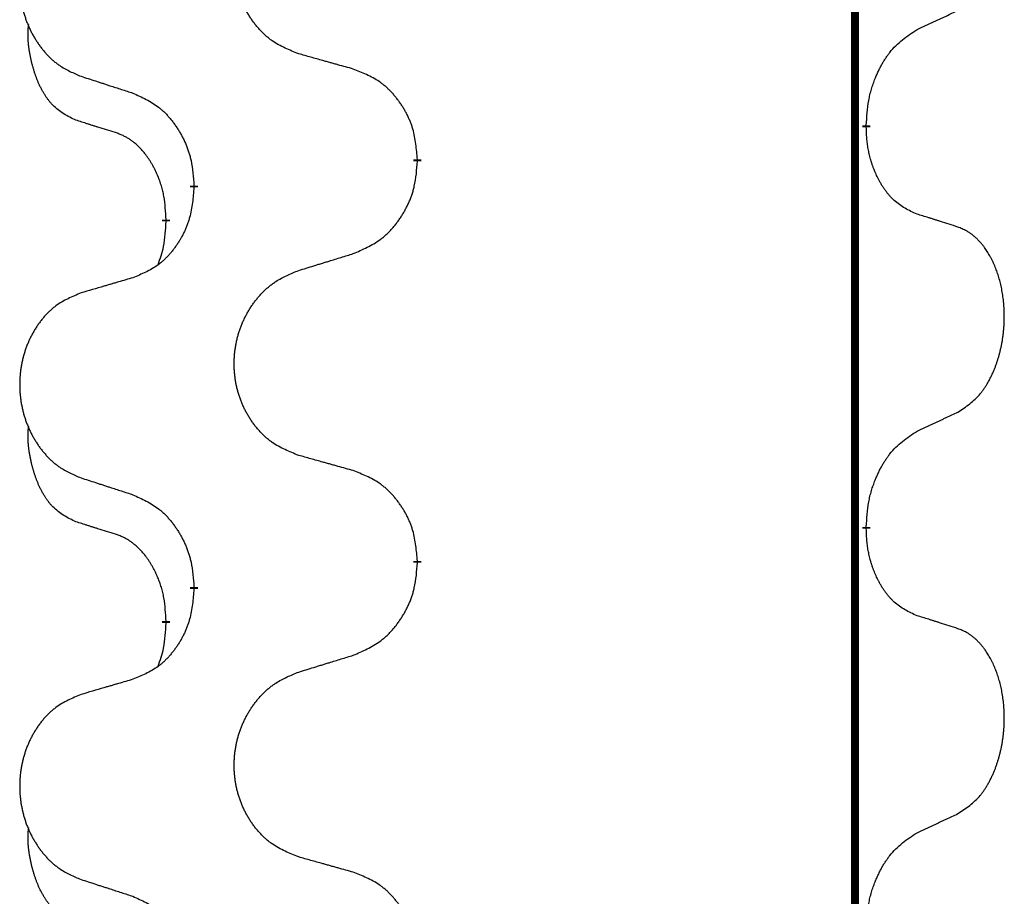
# Model space of a CAD drawing. Units: millimetres. Extents: x -836 to 1543, y -180 to 645.
# Drawn here: x 104 to 112, y 430 to 437 of the extents above; entities that cross this region are included whole.
import ezdxf

# ---------------------------------------------------------------- set-up
doc = ezdxf.new("R2010")
doc.units = ezdxf.units.MM
doc.linetypes.add('SLD_Durchgehend', pattern=[0, 0, 0])

# ---------------------------------------------------------------- blocks, each defined once
blk = doc.blocks.new('HL50FU-0-190', base_point=(353.548, 232.4215))
at = {"color": 7, "linetype": 'SLD_Durchgehend', "const_width": 0.0625}
for points in [[(111.0358, 576.1133), (111.0358, 412.2133)], [(111.1259, 436.2182), (111.1259, 436.2032)], [(107.5767, 435.9492), (107.5767, 435.9342)], [(105.8098, 435.7273), (105.8098, 435.7423)], [(105.5897, 435.4733), (105.5897, 435.4583)], [(111.1259, 433.0432), (111.1259, 433.0282)], [(107.5767, 432.7742), (107.5767, 432.7592)], [(105.8098, 432.5523), (105.8098, 432.5673)], [(105.5897, 432.2983), (105.5897, 432.2833)]]:
    blk.add_lwpolyline(points, dxfattribs=at)
at = {"color": 7, "linetype": 'SLD_Durchgehend'}
for points, knots in [([(106.6382, 436.7835), (106.602, 436.798), (106.5295, 436.8268), (106.4515, 436.869), (106.404, 436.9042), (106.3808, 436.9234), (106.3587, 436.9438), (106.3373, 436.9655), (106.3167, 436.9883), (106.297, 437.0122), (106.2783, 437.037), (106.2607, 437.0625), (106.2441, 437.0886), (106.2286, 437.1153), (106.2141, 437.1425), (106.2006, 437.1705), (106.1882, 437.199), (106.1769, 437.2281), (106.1667, 437.2577), (106.1577, 437.2875), (106.15, 437.3176), (106.1434, 437.348), (106.138, 437.3785), (106.1337, 437.4093), (106.1306, 437.4403), (106.1286, 437.4715), (106.1278, 437.5027), (106.1282, 437.5339), (106.1298, 437.5649), (106.1324, 437.5959), (106.1363, 437.6267), (106.1413, 437.6573), (106.1473, 437.6876), (106.1545, 437.7175), (106.1628, 437.7472), (106.1723, 437.7765), (106.1828, 437.8054), (106.1945, 437.8339), (106.2072, 437.8619), (106.2209, 437.8893), (106.2356, 437.916), (106.2512, 437.942), (106.2678, 437.9675), (106.2853, 437.9923), (106.3039, 438.0165), (106.3234, 438.04), (106.3439, 438.0627), (106.3651, 438.0843), (106.3871, 438.1048), (106.4098, 438.124), (106.4334, 438.1421), (106.4772, 438.1723), (106.5455, 438.2081), (106.6073, 438.2333), (106.6382, 438.2459)], [0, 0, 0, 0, 0.117086, 0.234172, 0.26425, 0.294342, 0.324476, 0.354607, 0.385625, 0.416644, 0.447649, 0.478654, 0.509524, 0.540393, 0.571263, 0.602133, 0.633372, 0.664611, 0.695847, 0.727084, 0.758108, 0.789132, 0.820159, 0.851185, 0.8824, 0.913614, 0.944827, 0.97604, 1.007095, 1.038151, 1.069208, 1.100265, 1.131069, 1.161872, 1.192674, 1.223475, 1.254222, 1.284969, 1.315717, 1.346465, 1.376816, 1.407167, 1.437517, 1.467868, 1.498416, 1.528964, 1.559522, 1.59008, 1.619832, 1.649585, 1.679305, 1.709013, 1.809224, 1.909434, 1.909434, 1.909434, 1.909434]), ([(104.9175, 438.068), (104.8829, 438.0535), (104.8138, 438.0246), (104.7397, 437.9823), (104.6947, 437.9472), (104.6727, 437.928), (104.6516, 437.9076), (104.6313, 437.886), (104.6117, 437.8631), (104.5929, 437.8392), (104.5752, 437.8144), (104.5585, 437.789), (104.5427, 437.7629), (104.5279, 437.7362), (104.5142, 437.7089), (104.5014, 437.681), (104.4896, 437.6525), (104.4788, 437.6233), (104.4692, 437.5938), (104.4606, 437.5639), (104.4533, 437.5338), (104.447, 437.5035), (104.4419, 437.473), (104.4378, 437.4422), (104.4348, 437.4112), (104.433, 437.38), (104.4322, 437.3488), (104.4326, 437.3177), (104.434, 437.2866), (104.4366, 437.2557), (104.4402, 437.2248), (104.445, 437.1943), (104.4508, 437.164), (104.4576, 437.134), (104.4655, 437.1044), (104.4744, 437.075), (104.4845, 437.0461), (104.4955, 437.0177), (104.5076, 436.9897), (104.5207, 436.9623), (104.5346, 436.9356), (104.5495, 436.9096), (104.5652, 436.8841), (104.5819, 436.8593), (104.5995, 436.8351), (104.6181, 436.8116), (104.6376, 436.7889), (104.6578, 436.7673), (104.6786, 436.7468), (104.7002, 436.7276), (104.7226, 436.7095), (104.7642, 436.6794), (104.8291, 436.6435), (104.888, 436.6182), (104.9175, 436.6056)], [0, 0, 0, 0, 0.112481, 0.224961, 0.254205, 0.283463, 0.312765, 0.342064, 0.372505, 0.402946, 0.433372, 0.463798, 0.494314, 0.52483, 0.555347, 0.585864, 0.616922, 0.647981, 0.679038, 0.710095, 0.741061, 0.772027, 0.802995, 0.833963, 0.865172, 0.896381, 0.927588, 0.958795, 0.989832, 1.020868, 1.051906, 1.082944, 1.113652, 1.144359, 1.175065, 1.20577, 1.236283, 1.266796, 1.29731, 1.327824, 1.357761, 1.387698, 1.417635, 1.447572, 1.477483, 1.507394, 1.537316, 1.567238, 1.596112, 1.624989, 1.653829, 1.682658, 1.778901, 1.875145, 1.875145, 1.875145, 1.875145]), ([(111.5267, 436.975), (111.5494, 436.9856), (111.5949, 437.0067), (111.6443, 437.0297), (111.6748, 437.044), (111.6865, 437.0494), (111.6982, 437.0549), (111.7098, 437.0604), (111.7215, 437.0658), (111.7332, 437.0713), (111.7448, 437.0768), (111.7682, 437.0877), (111.8031, 437.1042), (111.8342, 437.1189), (111.8498, 437.1262)], [0, 0, 0, 0, 0.075268, 0.1505361, 0.163415, 0.176294, 0.1891729, 0.2020518, 0.2149361, 0.2278204, 0.2407047, 0.253589, 0.3051493, 0.3567097, 0.3567097, 0.3567097, 0.3567097]), ([(104.8658, 436.2629), (104.833, 436.2797), (104.7673, 436.3132), (104.7039, 436.3658), (104.6696, 436.405), (104.6555, 436.423), (104.6422, 436.4417), (104.6292, 436.4617), (104.6165, 436.483), (104.6041, 436.5055), (104.5925, 436.5285), (104.5821, 436.5512), (104.5726, 436.5736), (104.5641, 436.5956), (104.5561, 436.6178), (104.5484, 436.6407), (104.5412, 436.6644), (104.5343, 436.6889), (104.528, 436.7134), (104.5221, 436.7387), (104.5166, 436.7646), (104.5115, 436.7913), (104.5072, 436.818), (104.5036, 436.8451), (104.5008, 436.8724), (104.499, 436.9), (104.4982, 436.9276), (104.4986, 436.9564), (104.5005, 436.9864), (104.5024, 437.0071), (104.5033, 437.0175)], [0, 0, 0, 0, 0.1104767, 0.2209534, 0.2438284, 0.2667114, 0.2896326, 0.3125527, 0.3382849, 0.3640175, 0.389731, 0.4154442, 0.4390192, 0.4625939, 0.4861716, 0.5097495, 0.5351329, 0.5605162, 0.5859001, 0.6112844, 0.6383739, 0.665463, 0.6925584, 0.7196538, 0.7472958, 0.7749392, 0.8025614, 0.830178, 0.8614107, 0.8926434, 0.8926434, 0.8926434, 0.8926434]), ([(111.1259, 436.2182), (111.1279, 436.2512), (111.1319, 436.3172), (111.1404, 436.3906), (111.1497, 436.4381), (111.1548, 436.4605), (111.1605, 436.4829), (111.1667, 436.5047), (111.1734, 436.5259), (111.1804, 436.5466), (111.1879, 436.5671), (111.197, 436.5905), (111.2079, 436.6166), (111.2209, 436.6453), (111.2349, 436.6736), (111.2492, 436.7004), (111.2639, 436.7258), (111.2789, 436.7496), (111.2948, 436.7728), (111.3345, 436.8251), (111.4089, 436.898), (111.4874, 436.9493), (111.5267, 436.975)], [0, 0, 0, 0, 0.0991279, 0.1982558, 0.2212992, 0.2443459, 0.2673984, 0.2904499, 0.3123028, 0.3341557, 0.3560082, 0.3778615, 0.4093786, 0.4408961, 0.4724293, 0.503962, 0.5321252, 0.5602895, 0.5884188, 0.6165402, 0.7571053, 0.8976704, 0.8976704, 0.8976704, 0.8976704]), ([(107.0695, 436.6631), (107.0494, 436.6686), (107.0092, 436.6798), (106.9639, 436.6924), (106.9338, 436.7009), (106.9187, 436.7051), (106.9036, 436.7093), (106.8885, 436.7135), (106.8734, 436.7177), (106.8584, 436.7219), (106.8433, 436.7261), (106.8016, 436.7378), (106.7332, 436.7569), (106.6699, 436.7747), (106.6382, 436.7835)], [0, 0, 0, 0, 0.0626283, 0.1252565, 0.140914, 0.1565714, 0.1722289, 0.1878864, 0.2035442, 0.219202, 0.2348598, 0.2505176, 0.3491531, 0.4477886, 0.4477886, 0.4477886, 0.4477886]), ([(107.5767, 435.9492), (107.5732, 435.9894), (107.5662, 436.0697), (107.5499, 436.1592), (107.5319, 436.2165), (107.5216, 436.2444), (107.5101, 436.2719), (107.4974, 436.2987), (107.4837, 436.325), (107.4689, 436.3506), (107.4532, 436.3757), (107.4366, 436.4), (107.4192, 436.4237), (107.4011, 436.4466), (107.382, 436.4688), (107.3622, 436.49), (107.3418, 436.5101), (107.3207, 436.529), (107.2987, 436.5469), (107.2525, 436.5805), (107.1762, 436.6212), (107.1051, 436.6491), (107.0695, 436.6631)], [0, 0, 0, 0, 0.1209346, 0.2418691, 0.2715902, 0.3013222, 0.3310797, 0.3608342, 0.3904011, 0.4199685, 0.4495293, 0.4790908, 0.5083301, 0.5375686, 0.5668172, 0.5960652, 0.6244344, 0.6528069, 0.6811435, 0.7094671, 0.8241186, 0.93877, 0.93877, 0.93877, 0.93877]), ([(104.9175, 436.6056), (104.9365, 436.5994), (104.9745, 436.5871), (105.0173, 436.5733), (105.0458, 436.564), (105.06, 436.5594), (105.0743, 436.5548), (105.0885, 436.5502), (105.1028, 436.5456), (105.117, 436.541), (105.1313, 436.5363), (105.1711, 436.5234), (105.2366, 436.5022), (105.2972, 436.4825), (105.3276, 436.4727)], [0, 0, 0, 0, 0.0599168, 0.1198336, 0.1348129, 0.1497923, 0.1647716, 0.179751, 0.1947305, 0.2097099, 0.2246894, 0.2396689, 0.3353723, 0.4310757, 0.4310757, 0.4310757, 0.4310757]), ([(105.3276, 436.4727), (105.3629, 436.4567), (105.4334, 436.4249), (105.5087, 436.3793), (105.5541, 436.3419), (105.5763, 436.3214), (105.5975, 436.2999), (105.6179, 436.277), (105.6375, 436.253), (105.6563, 436.2278), (105.6741, 436.2019), (105.691, 436.1752), (105.7069, 436.1479), (105.7219, 436.1199), (105.7357, 436.0913), (105.7485, 436.0621), (105.7601, 436.0323), (105.7704, 436.0019), (105.7794, 435.9711), (105.7923, 435.9181), (105.803, 435.8416), (105.8076, 435.7754), (105.8098, 435.7423)], [0, 0, 0, 0, 0.1161018, 0.2322037, 0.2623496, 0.2925108, 0.3227169, 0.3529195, 0.3843764, 0.415834, 0.4472779, 0.4787225, 0.5104414, 0.5421594, 0.5738837, 0.6056077, 0.6377093, 0.6698134, 0.7018938, 0.7339652, 0.8335001, 0.9330351, 0.9330351, 0.9330351, 0.9330351]), ([(105.1889, 436.1607), (105.1658, 436.1678), (105.1196, 436.1819), (105.0696, 436.1974), (105.0389, 436.2071), (105.0273, 436.2107), (105.0158, 436.2144), (105.0042, 436.2181), (104.9927, 436.2217), (104.9812, 436.2254), (104.9696, 436.2291), (104.9465, 436.2366), (104.9119, 436.2478), (104.8812, 436.2579), (104.8658, 436.2629)], [0, 0, 0, 0, 0.072467, 0.1449339, 0.1570396, 0.1691453, 0.181251, 0.1933566, 0.2054742, 0.2175917, 0.2297093, 0.2418268, 0.2903502, 0.3388736, 0.3388736, 0.3388736, 0.3388736]), ([(111.5267, 435.5158), (111.4947, 435.5304), (111.4307, 435.5597), (111.3661, 435.605), (111.3293, 435.6402), (111.3132, 435.6573), (111.2979, 435.6752), (111.2827, 435.6945), (111.2678, 435.7152), (111.2532, 435.7373), (111.2394, 435.7599), (111.2273, 435.7817), (111.2165, 435.8024), (111.207, 435.8221), (111.1981, 435.842), (111.1894, 435.8627), (111.1811, 435.8842), (111.1732, 435.9065), (111.1659, 435.929), (111.1595, 435.9507), (111.1539, 435.9716), (111.149, 435.9917), (111.1446, 436.012), (111.1406, 436.0325), (111.1371, 436.0535), (111.134, 436.0748), (111.1315, 436.0962), (111.1289, 436.1247), (111.127, 436.1604), (111.1263, 436.189), (111.1259, 436.2032)], [0, 0, 0, 0, 0.1054562, 0.2109123, 0.2344291, 0.2579548, 0.2815165, 0.3050767, 0.3315574, 0.3580389, 0.3845049, 0.4109705, 0.4328054, 0.4546397, 0.4764736, 0.4983077, 0.5219471, 0.5455868, 0.5692264, 0.5928659, 0.6135516, 0.634237, 0.6549231, 0.6756092, 0.6971494, 0.71869, 0.740226, 0.7617607, 0.804578, 0.8473954, 0.8473954, 0.8473954, 0.8473954]), ([(105.5897, 435.4733), (105.588, 435.504), (105.5845, 435.5653), (105.5769, 435.6337), (105.5683, 435.6779), (105.5636, 435.6989), (105.5582, 435.7198), (105.5524, 435.7401), (105.5462, 435.7599), (105.5397, 435.7791), (105.5326, 435.7981), (105.5243, 435.8188), (105.5147, 435.8412), (105.5035, 435.8651), (105.4914, 435.8886), (105.479, 435.911), (105.4663, 435.9322), (105.4533, 435.9522), (105.4397, 435.9717), (105.424, 435.9926), (105.4061, 436.0145), (105.3855, 436.0371), (105.3638, 436.0586), (105.3418, 436.078), (105.3196, 436.0953), (105.2973, 436.1106), (105.2742, 436.1245), (105.2484, 436.1377), (105.2198, 436.1496), (105.1992, 436.157), (105.1889, 436.1607)], [0, 0, 0, 0, 0.0921911, 0.1843821, 0.20591, 0.2274409, 0.2489766, 0.2705115, 0.2907895, 0.3110675, 0.3313472, 0.3516275, 0.3780441, 0.4044611, 0.4308749, 0.4572883, 0.4811357, 0.5049824, 0.5288358, 0.5526907, 0.5831984, 0.6137075, 0.6442319, 0.6747535, 0.7017613, 0.7287719, 0.7557302, 0.7826753, 0.8155538, 0.8484323, 0.8484323, 0.8484323, 0.8484323]), ([(107.0695, 435.2039), (107.1065, 435.2197), (107.1805, 435.2515), (107.2596, 435.297), (107.3076, 435.3346), (107.331, 435.355), (107.3533, 435.3765), (107.3747, 435.3994), (107.3954, 435.4234), (107.4152, 435.4486), (107.4339, 435.4746), (107.4517, 435.5013), (107.4684, 435.5286), (107.4841, 435.5565), (107.4987, 435.5851), (107.5122, 435.6143), (107.5244, 435.6441), (107.5353, 435.6745), (107.5447, 435.7053), (107.5582, 435.7583), (107.5695, 435.8349), (107.5743, 435.9011), (107.5767, 435.9342)], [0, 0, 0, 0, 0.1207225, 0.241445, 0.272411, 0.3033922, 0.334416, 0.3654362, 0.3974567, 0.4294779, 0.4614868, 0.4934965, 0.5255609, 0.5576245, 0.5896947, 0.6217645, 0.6540243, 0.6862868, 0.7185226, 0.7507482, 0.8503626, 0.9499769, 0.9499769, 0.9499769, 0.9499769]), ([(105.8098, 435.7273), (105.8065, 435.6872), (105.7999, 435.6069), (105.7844, 435.5175), (105.7672, 435.4601), (105.7575, 435.4322), (105.7465, 435.4047), (105.7345, 435.3778), (105.7214, 435.3516), (105.7074, 435.326), (105.6924, 435.3009), (105.6767, 435.2766), (105.6602, 435.2529), (105.6429, 435.23), (105.6248, 435.2078), (105.606, 435.1866), (105.5865, 435.1665), (105.5665, 435.1476), (105.5455, 435.1297), (105.5018, 435.0962), (105.4294, 435.0555), (105.3615, 435.0275), (105.3276, 435.0135)], [0, 0, 0, 0, 0.1207923, 0.2415845, 0.2711145, 0.3006544, 0.3302167, 0.3597763, 0.388964, 0.418152, 0.4473341, 0.4765167, 0.5051788, 0.5338402, 0.5625129, 0.591185, 0.618755, 0.6463281, 0.6738633, 0.7013854, 0.8115011, 0.9216168, 0.9216168, 0.9216168, 0.9216168]), ([(111.8498, 435.4136), (111.8267, 435.4211), (111.7807, 435.4362), (111.7307, 435.4523), (111.6999, 435.4621), (111.6884, 435.4658), (111.6768, 435.4694), (111.6653, 435.4731), (111.6537, 435.4767), (111.6422, 435.4803), (111.6307, 435.4839), (111.6076, 435.4911), (111.5729, 435.5017), (111.5421, 435.5111), (111.5267, 435.5158)], [0, 0, 0, 0, 0.0726997, 0.1453994, 0.1575073, 0.1696152, 0.1817231, 0.193831, 0.205927, 0.2180229, 0.2301189, 0.2422149, 0.2905443, 0.3388737, 0.3388737, 0.3388737, 0.3388737]), ([(105.5261, 435.1159), (105.5346, 435.1396), (105.5517, 435.187), (105.5738, 435.2678), (105.5845, 435.359), (105.588, 435.4252), (105.5897, 435.4583)], [0, 0, 0, 0, 0.0756193, 0.1512387, 0.250723, 0.3502073, 0.3502073, 0.3502073, 0.3502073]), ([(111.8498, 433.9512), (111.8819, 433.972), (111.946, 434.0137), (112.0084, 434.0726), (112.0429, 434.1161), (112.058, 434.1371), (112.0722, 434.1588), (112.0861, 434.1819), (112.0997, 434.2064), (112.1129, 434.2323), (112.1252, 434.2586), (112.1362, 434.2843), (112.1461, 434.3092), (112.1549, 434.3334), (112.1632, 434.3577), (112.171, 434.3828), (112.1783, 434.4086), (112.1851, 434.4352), (112.1912, 434.4619), (112.1967, 434.4893), (112.2017, 434.5174), (112.206, 434.5461), (112.2096, 434.575), (112.2125, 434.6041), (112.2147, 434.6336), (112.2162, 434.6633), (112.2169, 434.6931), (112.2169, 434.7216), (112.2162, 434.7487), (112.215, 434.7744), (112.2132, 434.8001), (112.2109, 434.8255), (112.208, 434.8507), (112.2046, 434.8755), (112.2007, 434.9003), (112.1963, 434.9243), (112.1914, 434.9476), (112.1862, 434.9701), (112.1804, 434.9925), (112.1743, 435.0143), (112.1677, 435.0356), (112.1609, 435.0562), (112.1535, 435.0767), (112.1455, 435.097), (112.137, 435.1173), (112.1279, 435.1374), (112.1182, 435.1573), (112.1082, 435.1763), (112.0979, 435.1945), (112.0874, 435.2119), (112.0765, 435.2289), (112.0637, 435.2475), (112.0488, 435.2674), (112.0317, 435.2883), (112.0135, 435.3083), (111.995, 435.3265), (111.9763, 435.343), (111.9575, 435.3578), (111.938, 435.3713), (111.9137, 435.3858), (111.8842, 435.3999), (111.8612, 435.409), (111.8498, 435.4136)], [0, 0, 0, 0, 0.114626, 0.229253, 0.255136, 0.281028, 0.306957, 0.332884, 0.361934, 0.390985, 0.420018, 0.449052, 0.474762, 0.500472, 0.526183, 0.551894, 0.5793, 0.606707, 0.634112, 0.661518, 0.690573, 0.719628, 0.748686, 0.777743, 0.807529, 0.837316, 0.867099, 0.896882, 0.922639, 0.948395, 0.974152, 0.999908, 1.024987, 1.050066, 1.075144, 1.100222, 1.123355, 1.146488, 1.16962, 1.192753, 1.214494, 1.236235, 1.257976, 1.279718, 1.301816, 1.323914, 1.34601, 1.368106, 1.38839, 1.408673, 1.42896, 1.449249, 1.476285, 1.503323, 1.530378, 1.557432, 1.581269, 1.605108, 1.628896, 1.652672, 1.68974, 1.726808, 1.726808, 1.726808, 1.726808]), ([(106.6382, 435.0709), (106.6582, 435.0771), (106.6982, 435.0894), (106.7432, 435.1032), (106.7731, 435.1125), (106.7881, 435.1171), (106.8031, 435.1217), (106.8181, 435.1263), (106.8331, 435.1309), (106.8481, 435.1356), (106.863, 435.1402), (106.905, 435.1531), (106.9738, 435.1743), (107.0376, 435.194), (107.0695, 435.2039)], [0, 0, 0, 0, 0.062728, 0.1254559, 0.141138, 0.1568202, 0.1725023, 0.1881844, 0.2038666, 0.2195488, 0.235231, 0.2509132, 0.3511056, 0.4512981, 0.4512981, 0.4512981, 0.4512981]), ([(105.3276, 435.0135), (105.3085, 435.0079), (105.2702, 434.9967), (105.2272, 434.9841), (105.1985, 434.9757), (105.1842, 434.9715), (105.1698, 434.9673), (105.1555, 434.963), (105.1412, 434.9588), (105.1268, 434.9546), (105.1125, 434.9504), (105.0728, 434.9387), (105.0078, 434.9196), (104.9476, 434.9019), (104.9175, 434.893)], [0, 0, 0, 0, 0.0597754, 0.1195507, 0.1344951, 0.1494396, 0.164384, 0.1793284, 0.1942733, 0.2092182, 0.2241631, 0.239108, 0.3332541, 0.4274002, 0.4274002, 0.4274002, 0.4274002]), ([(106.6382, 433.6085), (106.602, 433.623), (106.5295, 433.6518), (106.4515, 433.694), (106.404, 433.7292), (106.3808, 433.7484), (106.3587, 433.7688), (106.3373, 433.7905), (106.3167, 433.8133), (106.297, 433.8372), (106.2783, 433.862), (106.2607, 433.8875), (106.2441, 433.9136), (106.2286, 433.9403), (106.2141, 433.9675), (106.2006, 433.9955), (106.1882, 434.024), (106.1769, 434.0531), (106.1667, 434.0827), (106.1577, 434.1125), (106.15, 434.1426), (106.1434, 434.173), (106.138, 434.2035), (106.1337, 434.2343), (106.1306, 434.2653), (106.1286, 434.2965), (106.1278, 434.3277), (106.1282, 434.3589), (106.1298, 434.3899), (106.1324, 434.4209), (106.1363, 434.4517), (106.1413, 434.4823), (106.1473, 434.5126), (106.1545, 434.5425), (106.1628, 434.5722), (106.1723, 434.6015), (106.1828, 434.6304), (106.1945, 434.6589), (106.2072, 434.6869), (106.2209, 434.7143), (106.2356, 434.741), (106.2512, 434.767), (106.2678, 434.7925), (106.2853, 434.8173), (106.3039, 434.8415), (106.3234, 434.865), (106.3439, 434.8877), (106.3651, 434.9093), (106.3871, 434.9298), (106.4098, 434.949), (106.4334, 434.9671), (106.4772, 434.9973), (106.5455, 435.0331), (106.6073, 435.0583), (106.6382, 435.0709)], [0, 0, 0, 0, 0.117086, 0.234172, 0.26425, 0.294342, 0.324476, 0.354607, 0.385625, 0.416644, 0.447649, 0.478654, 0.509524, 0.540393, 0.571263, 0.602133, 0.633372, 0.664611, 0.695847, 0.727084, 0.758108, 0.789132, 0.820159, 0.851185, 0.8824, 0.913614, 0.944827, 0.97604, 1.007095, 1.038151, 1.069208, 1.100265, 1.131069, 1.161872, 1.192674, 1.223475, 1.254222, 1.284969, 1.315717, 1.346465, 1.376816, 1.407167, 1.437517, 1.467868, 1.498416, 1.528964, 1.559522, 1.59008, 1.619832, 1.649585, 1.679305, 1.709013, 1.809224, 1.909434, 1.909434, 1.909434, 1.909434]), ([(104.9175, 434.893), (104.8829, 434.8785), (104.8138, 434.8496), (104.7397, 434.8073), (104.6947, 434.7722), (104.6727, 434.753), (104.6516, 434.7326), (104.6313, 434.711), (104.6117, 434.6881), (104.5929, 434.6642), (104.5752, 434.6394), (104.5585, 434.614), (104.5427, 434.5879), (104.5279, 434.5612), (104.5142, 434.5339), (104.5014, 434.506), (104.4896, 434.4775), (104.4788, 434.4483), (104.4692, 434.4188), (104.4606, 434.3889), (104.4533, 434.3588), (104.447, 434.3285), (104.4419, 434.298), (104.4378, 434.2672), (104.4348, 434.2362), (104.433, 434.205), (104.4322, 434.1738), (104.4326, 434.1427), (104.434, 434.1116), (104.4366, 434.0807), (104.4402, 434.0498), (104.445, 434.0193), (104.4508, 433.989), (104.4576, 433.959), (104.4655, 433.9294), (104.4744, 433.9), (104.4845, 433.8711), (104.4955, 433.8427), (104.5076, 433.8147), (104.5207, 433.7873), (104.5346, 433.7606), (104.5495, 433.7346), (104.5652, 433.7091), (104.5819, 433.6843), (104.5995, 433.6601), (104.6181, 433.6366), (104.6376, 433.6139), (104.6578, 433.5923), (104.6786, 433.5718), (104.7002, 433.5526), (104.7226, 433.5345), (104.7642, 433.5044), (104.8291, 433.4685), (104.888, 433.4432), (104.9175, 433.4306)], [0, 0, 0, 0, 0.112481, 0.224961, 0.254205, 0.283463, 0.312765, 0.342064, 0.372505, 0.402946, 0.433372, 0.463798, 0.494314, 0.52483, 0.555347, 0.585864, 0.616922, 0.647981, 0.679038, 0.710095, 0.741061, 0.772027, 0.802995, 0.833963, 0.865172, 0.896381, 0.927588, 0.958795, 0.989832, 1.020868, 1.051906, 1.082944, 1.113652, 1.144359, 1.175065, 1.20577, 1.236283, 1.266796, 1.29731, 1.327824, 1.357761, 1.387698, 1.417635, 1.447572, 1.477483, 1.507394, 1.537316, 1.567238, 1.596112, 1.624989, 1.653829, 1.682658, 1.778901, 1.875145, 1.875145, 1.875145, 1.875145]), ([(111.5267, 433.8), (111.5494, 433.8106), (111.5949, 433.8317), (111.6443, 433.8547), (111.6748, 433.869), (111.6865, 433.8744), (111.6982, 433.8799), (111.7098, 433.8854), (111.7215, 433.8908), (111.7332, 433.8963), (111.7448, 433.9018), (111.7682, 433.9127), (111.8031, 433.9292), (111.8342, 433.9439), (111.8498, 433.9512)], [0, 0, 0, 0, 0.075268, 0.1505361, 0.163415, 0.176294, 0.1891729, 0.2020518, 0.2149361, 0.2278204, 0.2407047, 0.253589, 0.3051493, 0.3567097, 0.3567097, 0.3567097, 0.3567097]), ([(104.8658, 433.0879), (104.833, 433.1047), (104.7673, 433.1382), (104.7039, 433.1908), (104.6696, 433.23), (104.6555, 433.248), (104.6422, 433.2667), (104.6292, 433.2867), (104.6165, 433.308), (104.6041, 433.3305), (104.5925, 433.3535), (104.5821, 433.3762), (104.5726, 433.3986), (104.5641, 433.4206), (104.5561, 433.4428), (104.5484, 433.4657), (104.5412, 433.4894), (104.5343, 433.5139), (104.528, 433.5384), (104.5221, 433.5637), (104.5166, 433.5896), (104.5115, 433.6163), (104.5072, 433.643), (104.5036, 433.6701), (104.5008, 433.6974), (104.499, 433.725), (104.4982, 433.7526), (104.4986, 433.7814), (104.5005, 433.8114), (104.5024, 433.8321), (104.5033, 433.8425)], [0, 0, 0, 0, 0.1104767, 0.2209534, 0.2438284, 0.2667114, 0.2896326, 0.3125527, 0.3382849, 0.3640175, 0.389731, 0.4154442, 0.4390192, 0.4625939, 0.4861716, 0.5097495, 0.5351329, 0.5605162, 0.5859001, 0.6112844, 0.6383739, 0.665463, 0.6925584, 0.7196538, 0.7472958, 0.7749392, 0.8025614, 0.830178, 0.8614107, 0.8926434, 0.8926434, 0.8926434, 0.8926434]), ([(111.1259, 433.0432), (111.1279, 433.0762), (111.1319, 433.1422), (111.1404, 433.2156), (111.1497, 433.2631), (111.1548, 433.2855), (111.1605, 433.3079), (111.1667, 433.3297), (111.1734, 433.3509), (111.1804, 433.3716), (111.1879, 433.3921), (111.197, 433.4155), (111.2079, 433.4416), (111.2209, 433.4703), (111.2349, 433.4986), (111.2492, 433.5254), (111.2639, 433.5508), (111.2789, 433.5746), (111.2948, 433.5978), (111.3345, 433.6501), (111.4089, 433.723), (111.4874, 433.7743), (111.5267, 433.8)], [0, 0, 0, 0, 0.0991279, 0.1982558, 0.2212992, 0.2443459, 0.2673984, 0.2904499, 0.3123028, 0.3341557, 0.3560082, 0.3778615, 0.4093786, 0.4408961, 0.4724293, 0.503962, 0.5321252, 0.5602895, 0.5884188, 0.6165402, 0.7571053, 0.8976704, 0.8976704, 0.8976704, 0.8976704]), ([(107.0695, 433.4881), (107.0494, 433.4936), (107.0092, 433.5048), (106.9639, 433.5174), (106.9338, 433.5259), (106.9187, 433.5301), (106.9036, 433.5343), (106.8885, 433.5385), (106.8734, 433.5427), (106.8584, 433.5469), (106.8433, 433.5511), (106.8016, 433.5628), (106.7332, 433.5819), (106.6699, 433.5997), (106.6382, 433.6085)], [0, 0, 0, 0, 0.0626283, 0.1252565, 0.140914, 0.1565714, 0.1722289, 0.1878864, 0.2035442, 0.219202, 0.2348598, 0.2505176, 0.3491531, 0.4477886, 0.4477886, 0.4477886, 0.4477886]), ([(107.5767, 432.7742), (107.5732, 432.8144), (107.5662, 432.8947), (107.5499, 432.9842), (107.5319, 433.0415), (107.5216, 433.0694), (107.5101, 433.0969), (107.4974, 433.1237), (107.4837, 433.15), (107.4689, 433.1756), (107.4532, 433.2007), (107.4366, 433.225), (107.4192, 433.2487), (107.4011, 433.2716), (107.382, 433.2938), (107.3622, 433.315), (107.3418, 433.3351), (107.3207, 433.354), (107.2987, 433.3719), (107.2525, 433.4055), (107.1762, 433.4462), (107.1051, 433.4741), (107.0695, 433.4881)], [0, 0, 0, 0, 0.1209346, 0.2418691, 0.2715902, 0.3013222, 0.3310797, 0.3608342, 0.3904011, 0.4199685, 0.4495293, 0.4790908, 0.5083301, 0.5375686, 0.5668172, 0.5960652, 0.6244344, 0.6528069, 0.6811435, 0.7094671, 0.8241186, 0.93877, 0.93877, 0.93877, 0.93877]), ([(104.9175, 433.4306), (104.9365, 433.4244), (104.9745, 433.4121), (105.0173, 433.3983), (105.0458, 433.389), (105.06, 433.3844), (105.0743, 433.3798), (105.0885, 433.3752), (105.1028, 433.3706), (105.117, 433.366), (105.1313, 433.3613), (105.1711, 433.3484), (105.2366, 433.3272), (105.2972, 433.3075), (105.3276, 433.2977)], [0, 0, 0, 0, 0.0599168, 0.1198336, 0.1348129, 0.1497923, 0.1647716, 0.179751, 0.1947305, 0.2097099, 0.2246894, 0.2396689, 0.3353723, 0.4310757, 0.4310757, 0.4310757, 0.4310757]), ([(105.3276, 433.2977), (105.3629, 433.2817), (105.4334, 433.2499), (105.5087, 433.2043), (105.5541, 433.1669), (105.5763, 433.1464), (105.5975, 433.1249), (105.6179, 433.102), (105.6375, 433.078), (105.6563, 433.0528), (105.6741, 433.0269), (105.691, 433.0002), (105.7069, 432.9729), (105.7219, 432.9449), (105.7357, 432.9163), (105.7485, 432.8871), (105.7601, 432.8573), (105.7704, 432.8269), (105.7794, 432.7961), (105.7923, 432.7431), (105.803, 432.6666), (105.8076, 432.6004), (105.8098, 432.5673)], [0, 0, 0, 0, 0.1161018, 0.2322037, 0.2623496, 0.2925108, 0.3227169, 0.3529195, 0.3843764, 0.415834, 0.4472779, 0.4787225, 0.5104414, 0.5421594, 0.5738837, 0.6056077, 0.6377093, 0.6698134, 0.7018938, 0.7339652, 0.8335001, 0.9330351, 0.9330351, 0.9330351, 0.9330351]), ([(105.1889, 432.9857), (105.1658, 432.9928), (105.1196, 433.0069), (105.0696, 433.0224), (105.0389, 433.0321), (105.0273, 433.0357), (105.0158, 433.0394), (105.0042, 433.0431), (104.9927, 433.0467), (104.9812, 433.0504), (104.9696, 433.0541), (104.9465, 433.0616), (104.9119, 433.0728), (104.8812, 433.0829), (104.8658, 433.0879)], [0, 0, 0, 0, 0.072467, 0.1449339, 0.1570396, 0.1691453, 0.181251, 0.1933566, 0.2054742, 0.2175917, 0.2297093, 0.2418268, 0.2903502, 0.3388736, 0.3388736, 0.3388736, 0.3388736]), ([(105.5897, 432.2983), (105.588, 432.329), (105.5845, 432.3903), (105.5769, 432.4587), (105.5683, 432.5029), (105.5636, 432.5239), (105.5582, 432.5448), (105.5524, 432.5651), (105.5462, 432.5849), (105.5397, 432.6041), (105.5326, 432.6231), (105.5243, 432.6438), (105.5147, 432.6662), (105.5035, 432.6901), (105.4914, 432.7136), (105.479, 432.736), (105.4663, 432.7572), (105.4533, 432.7772), (105.4397, 432.7967), (105.424, 432.8176), (105.4061, 432.8395), (105.3855, 432.8621), (105.3638, 432.8836), (105.3418, 432.903), (105.3196, 432.9203), (105.2973, 432.9356), (105.2742, 432.9495), (105.2484, 432.9627), (105.2198, 432.9746), (105.1992, 432.982), (105.1889, 432.9857)], [0, 0, 0, 0, 0.0921911, 0.1843821, 0.20591, 0.2274409, 0.2489766, 0.2705115, 0.2907895, 0.3110675, 0.3313472, 0.3516275, 0.3780441, 0.4044611, 0.4308749, 0.4572883, 0.4811357, 0.5049824, 0.5288358, 0.5526907, 0.5831984, 0.6137075, 0.6442319, 0.6747535, 0.7017613, 0.7287719, 0.7557302, 0.7826753, 0.8155538, 0.8484323, 0.8484323, 0.8484323, 0.8484323]), ([(111.5267, 432.3408), (111.4947, 432.3554), (111.4307, 432.3847), (111.3661, 432.43), (111.3293, 432.4652), (111.3132, 432.4823), (111.2979, 432.5002), (111.2827, 432.5195), (111.2678, 432.5402), (111.2532, 432.5623), (111.2394, 432.5849), (111.2273, 432.6067), (111.2165, 432.6274), (111.207, 432.6471), (111.1981, 432.667), (111.1894, 432.6877), (111.1811, 432.7092), (111.1732, 432.7315), (111.1659, 432.754), (111.1595, 432.7757), (111.1539, 432.7966), (111.149, 432.8167), (111.1446, 432.837), (111.1406, 432.8575), (111.1371, 432.8785), (111.134, 432.8998), (111.1315, 432.9212), (111.1289, 432.9497), (111.127, 432.9854), (111.1263, 433.014), (111.1259, 433.0282)], [0, 0, 0, 0, 0.1054562, 0.2109123, 0.2344291, 0.2579548, 0.2815165, 0.3050767, 0.3315574, 0.3580389, 0.3845049, 0.4109705, 0.4328054, 0.4546397, 0.4764736, 0.4983077, 0.5219471, 0.5455868, 0.5692264, 0.5928659, 0.6135516, 0.634237, 0.6549231, 0.6756092, 0.6971494, 0.71869, 0.740226, 0.7617607, 0.804578, 0.8473954, 0.8473954, 0.8473954, 0.8473954]), ([(107.0695, 432.0289), (107.1065, 432.0447), (107.1805, 432.0765), (107.2596, 432.122), (107.3076, 432.1596), (107.331, 432.18), (107.3533, 432.2015), (107.3747, 432.2244), (107.3954, 432.2484), (107.4152, 432.2736), (107.4339, 432.2996), (107.4517, 432.3263), (107.4684, 432.3536), (107.4841, 432.3815), (107.4987, 432.4101), (107.5122, 432.4393), (107.5244, 432.4691), (107.5353, 432.4995), (107.5447, 432.5303), (107.5582, 432.5833), (107.5695, 432.6599), (107.5743, 432.7261), (107.5767, 432.7592)], [0, 0, 0, 0, 0.1207225, 0.241445, 0.272411, 0.3033922, 0.334416, 0.3654362, 0.3974567, 0.4294779, 0.4614868, 0.4934965, 0.5255609, 0.5576245, 0.5896947, 0.6217645, 0.6540243, 0.6862868, 0.7185226, 0.7507482, 0.8503626, 0.9499769, 0.9499769, 0.9499769, 0.9499769]), ([(105.8098, 432.5523), (105.8065, 432.5122), (105.7999, 432.4319), (105.7844, 432.3425), (105.7672, 432.2851), (105.7575, 432.2572), (105.7465, 432.2297), (105.7345, 432.2028), (105.7214, 432.1766), (105.7074, 432.151), (105.6924, 432.1259), (105.6767, 432.1016), (105.6602, 432.0779), (105.6429, 432.055), (105.6248, 432.0328), (105.606, 432.0116), (105.5865, 431.9915), (105.5665, 431.9726), (105.5455, 431.9547), (105.5018, 431.9212), (105.4294, 431.8805), (105.3615, 431.8525), (105.3276, 431.8385)], [0, 0, 0, 0, 0.1207923, 0.2415845, 0.2711145, 0.3006544, 0.3302167, 0.3597763, 0.388964, 0.418152, 0.4473341, 0.4765167, 0.5051788, 0.5338402, 0.5625129, 0.591185, 0.618755, 0.6463281, 0.6738633, 0.7013854, 0.8115011, 0.9216168, 0.9216168, 0.9216168, 0.9216168]), ([(105.5261, 431.9409), (105.5346, 431.9646), (105.5517, 432.012), (105.5738, 432.0928), (105.5845, 432.184), (105.588, 432.2502), (105.5897, 432.2833)], [0, 0, 0, 0, 0.0756193, 0.1512387, 0.250723, 0.3502073, 0.3502073, 0.3502073, 0.3502073]), ([(111.8498, 432.2386), (111.8267, 432.2461), (111.7807, 432.2612), (111.7307, 432.2773), (111.6999, 432.2871), (111.6884, 432.2908), (111.6768, 432.2944), (111.6653, 432.2981), (111.6537, 432.3017), (111.6422, 432.3053), (111.6307, 432.3089), (111.6076, 432.3161), (111.5729, 432.3267), (111.5421, 432.3361), (111.5267, 432.3408)], [0, 0, 0, 0, 0.0726997, 0.1453994, 0.1575073, 0.1696152, 0.1817231, 0.193831, 0.205927, 0.2180229, 0.2301189, 0.2422149, 0.2905443, 0.3388737, 0.3388737, 0.3388737, 0.3388737]), ([(111.8498, 430.7762), (111.8819, 430.797), (111.946, 430.8387), (112.0084, 430.8976), (112.0429, 430.9411), (112.058, 430.9621), (112.0722, 430.9838), (112.0861, 431.0069), (112.0997, 431.0314), (112.1129, 431.0573), (112.1252, 431.0836), (112.1362, 431.1093), (112.1461, 431.1342), (112.1549, 431.1584), (112.1632, 431.1827), (112.171, 431.2078), (112.1783, 431.2336), (112.1851, 431.2602), (112.1912, 431.2869), (112.1967, 431.3143), (112.2017, 431.3424), (112.206, 431.3711), (112.2096, 431.4), (112.2125, 431.4291), (112.2147, 431.4586), (112.2162, 431.4883), (112.2169, 431.5181), (112.2169, 431.5466), (112.2162, 431.5737), (112.215, 431.5994), (112.2132, 431.6251), (112.2109, 431.6505), (112.208, 431.6757), (112.2046, 431.7005), (112.2007, 431.7253), (112.1963, 431.7493), (112.1914, 431.7726), (112.1862, 431.7951), (112.1804, 431.8175), (112.1743, 431.8393), (112.1677, 431.8606), (112.1609, 431.8812), (112.1535, 431.9017), (112.1455, 431.922), (112.137, 431.9423), (112.1279, 431.9624), (112.1182, 431.9823), (112.1082, 432.0013), (112.0979, 432.0195), (112.0874, 432.0369), (112.0765, 432.0539), (112.0637, 432.0725), (112.0488, 432.0924), (112.0317, 432.1133), (112.0135, 432.1333), (111.995, 432.1515), (111.9763, 432.168), (111.9575, 432.1828), (111.938, 432.1963), (111.9137, 432.2108), (111.8842, 432.2249), (111.8612, 432.234), (111.8498, 432.2386)], [0, 0, 0, 0, 0.114626, 0.229253, 0.255136, 0.281028, 0.306957, 0.332884, 0.361934, 0.390985, 0.420018, 0.449052, 0.474762, 0.500472, 0.526183, 0.551894, 0.5793, 0.606707, 0.634112, 0.661518, 0.690573, 0.719628, 0.748686, 0.777743, 0.807529, 0.837316, 0.867099, 0.896882, 0.922639, 0.948395, 0.974152, 0.999908, 1.024987, 1.050066, 1.075144, 1.100222, 1.123355, 1.146488, 1.16962, 1.192753, 1.214494, 1.236235, 1.257976, 1.279718, 1.301816, 1.323914, 1.34601, 1.368106, 1.38839, 1.408673, 1.42896, 1.449249, 1.476285, 1.503323, 1.530378, 1.557432, 1.581269, 1.605108, 1.628896, 1.652672, 1.68974, 1.726808, 1.726808, 1.726808, 1.726808]), ([(106.6382, 431.8959), (106.6582, 431.9021), (106.6982, 431.9144), (106.7432, 431.9282), (106.7731, 431.9375), (106.7881, 431.9421), (106.8031, 431.9467), (106.8181, 431.9513), (106.8331, 431.9559), (106.8481, 431.9606), (106.863, 431.9652), (106.905, 431.9781), (106.9738, 431.9993), (107.0376, 432.019), (107.0695, 432.0289)], [0, 0, 0, 0, 0.062728, 0.1254559, 0.141138, 0.1568202, 0.1725023, 0.1881844, 0.2038666, 0.2195488, 0.235231, 0.2509132, 0.3511056, 0.4512981, 0.4512981, 0.4512981, 0.4512981]), ([(106.6382, 430.4335), (106.602, 430.448), (106.5295, 430.4768), (106.4515, 430.519), (106.404, 430.5542), (106.3808, 430.5734), (106.3587, 430.5938), (106.3373, 430.6155), (106.3167, 430.6383), (106.297, 430.6622), (106.2783, 430.687), (106.2607, 430.7125), (106.2441, 430.7386), (106.2286, 430.7653), (106.2141, 430.7925), (106.2006, 430.8205), (106.1882, 430.849), (106.1769, 430.8781), (106.1667, 430.9077), (106.1577, 430.9375), (106.15, 430.9676), (106.1434, 430.998), (106.138, 431.0285), (106.1337, 431.0593), (106.1306, 431.0903), (106.1286, 431.1215), (106.1278, 431.1527), (106.1282, 431.1839), (106.1298, 431.2149), (106.1324, 431.2459), (106.1363, 431.2767), (106.1413, 431.3073), (106.1473, 431.3376), (106.1545, 431.3675), (106.1628, 431.3972), (106.1723, 431.4265), (106.1828, 431.4554), (106.1945, 431.4839), (106.2072, 431.5119), (106.2209, 431.5393), (106.2356, 431.566), (106.2512, 431.592), (106.2678, 431.6175), (106.2853, 431.6423), (106.3039, 431.6665), (106.3234, 431.69), (106.3439, 431.7127), (106.3651, 431.7343), (106.3871, 431.7548), (106.4098, 431.774), (106.4334, 431.7921), (106.4772, 431.8223), (106.5455, 431.8581), (106.6073, 431.8833), (106.6382, 431.8959)], [0, 0, 0, 0, 0.117086, 0.234172, 0.26425, 0.294342, 0.324476, 0.354607, 0.385625, 0.416644, 0.447649, 0.478654, 0.509524, 0.540393, 0.571263, 0.602133, 0.633372, 0.664611, 0.695847, 0.727084, 0.758108, 0.789132, 0.820159, 0.851185, 0.8824, 0.913614, 0.944827, 0.97604, 1.007095, 1.038151, 1.069208, 1.100265, 1.131069, 1.161872, 1.192674, 1.223475, 1.254222, 1.284969, 1.315717, 1.346465, 1.376816, 1.407167, 1.437517, 1.467868, 1.498416, 1.528964, 1.559522, 1.59008, 1.619832, 1.649585, 1.679305, 1.709013, 1.809224, 1.909434, 1.909434, 1.909434, 1.909434]), ([(105.3276, 431.8385), (105.3085, 431.8329), (105.2702, 431.8217), (105.2272, 431.8091), (105.1985, 431.8007), (105.1842, 431.7965), (105.1698, 431.7923), (105.1555, 431.788), (105.1412, 431.7838), (105.1268, 431.7796), (105.1125, 431.7754), (105.0728, 431.7637), (105.0078, 431.7446), (104.9476, 431.7269), (104.9175, 431.718)], [0, 0, 0, 0, 0.0597754, 0.1195507, 0.1344951, 0.1494396, 0.164384, 0.1793284, 0.1942733, 0.2092182, 0.2241631, 0.239108, 0.3332541, 0.4274002, 0.4274002, 0.4274002, 0.4274002]), ([(104.9175, 431.718), (104.8829, 431.7035), (104.8138, 431.6746), (104.7397, 431.6323), (104.6947, 431.5972), (104.6727, 431.578), (104.6516, 431.5576), (104.6313, 431.536), (104.6117, 431.5131), (104.5929, 431.4892), (104.5752, 431.4644), (104.5585, 431.439), (104.5427, 431.4129), (104.5279, 431.3862), (104.5142, 431.3589), (104.5014, 431.331), (104.4896, 431.3025), (104.4788, 431.2733), (104.4692, 431.2438), (104.4606, 431.2139), (104.4533, 431.1838), (104.447, 431.1535), (104.4419, 431.123), (104.4378, 431.0922), (104.4348, 431.0612), (104.433, 431.03), (104.4322, 430.9988), (104.4326, 430.9677), (104.434, 430.9366), (104.4366, 430.9057), (104.4402, 430.8748), (104.445, 430.8443), (104.4508, 430.814), (104.4576, 430.784), (104.4655, 430.7544), (104.4744, 430.725), (104.4845, 430.6961), (104.4955, 430.6677), (104.5076, 430.6397), (104.5207, 430.6123), (104.5346, 430.5856), (104.5495, 430.5596), (104.5652, 430.5341), (104.5819, 430.5093), (104.5995, 430.4851), (104.6181, 430.4616), (104.6376, 430.4389), (104.6578, 430.4173), (104.6786, 430.3968), (104.7002, 430.3776), (104.7226, 430.3595), (104.7642, 430.3294), (104.8291, 430.2935), (104.888, 430.2682), (104.9175, 430.2556)], [0, 0, 0, 0, 0.112481, 0.224961, 0.254205, 0.283463, 0.312765, 0.342064, 0.372505, 0.402946, 0.433372, 0.463798, 0.494314, 0.52483, 0.555347, 0.585864, 0.616922, 0.647981, 0.679038, 0.710095, 0.741061, 0.772027, 0.802995, 0.833963, 0.865172, 0.896381, 0.927588, 0.958795, 0.989832, 1.020868, 1.051906, 1.082944, 1.113652, 1.144359, 1.175065, 1.20577, 1.236283, 1.266796, 1.29731, 1.327824, 1.357761, 1.387698, 1.417635, 1.447572, 1.477483, 1.507394, 1.537316, 1.567238, 1.596112, 1.624989, 1.653829, 1.682658, 1.778901, 1.875145, 1.875145, 1.875145, 1.875145]), ([(111.5267, 430.625), (111.5494, 430.6356), (111.5949, 430.6567), (111.6443, 430.6797), (111.6748, 430.694), (111.6865, 430.6994), (111.6982, 430.7049), (111.7098, 430.7104), (111.7215, 430.7158), (111.7332, 430.7213), (111.7448, 430.7268), (111.7682, 430.7377), (111.8031, 430.7542), (111.8342, 430.7689), (111.8498, 430.7762)], [0, 0, 0, 0, 0.075268, 0.1505361, 0.163415, 0.176294, 0.1891729, 0.2020518, 0.2149361, 0.2278204, 0.2407047, 0.253589, 0.3051493, 0.3567097, 0.3567097, 0.3567097, 0.3567097]), ([(104.8658, 429.9129), (104.833, 429.9297), (104.7673, 429.9632), (104.7039, 430.0158), (104.6696, 430.055), (104.6555, 430.073), (104.6422, 430.0917), (104.6292, 430.1117), (104.6165, 430.133), (104.6041, 430.1555), (104.5925, 430.1785), (104.5821, 430.2012), (104.5726, 430.2236), (104.5641, 430.2456), (104.5561, 430.2678), (104.5484, 430.2907), (104.5412, 430.3144), (104.5343, 430.3389), (104.528, 430.3634), (104.5221, 430.3887), (104.5166, 430.4146), (104.5115, 430.4413), (104.5072, 430.468), (104.5036, 430.4951), (104.5008, 430.5224), (104.499, 430.55), (104.4982, 430.5776), (104.4986, 430.6064), (104.5005, 430.6364), (104.5024, 430.6571), (104.5033, 430.6675)], [0, 0, 0, 0, 0.1104767, 0.2209534, 0.2438284, 0.2667114, 0.2896326, 0.3125527, 0.3382849, 0.3640175, 0.389731, 0.4154442, 0.4390192, 0.4625939, 0.4861716, 0.5097495, 0.5351329, 0.5605162, 0.5859001, 0.6112844, 0.6383739, 0.665463, 0.6925584, 0.7196538, 0.7472958, 0.7749392, 0.8025614, 0.830178, 0.8614107, 0.8926434, 0.8926434, 0.8926434, 0.8926434]), ([(111.1259, 429.8682), (111.1279, 429.9012), (111.1319, 429.9672), (111.1404, 430.0406), (111.1497, 430.0881), (111.1548, 430.1105), (111.1605, 430.1329), (111.1667, 430.1547), (111.1734, 430.1759), (111.1804, 430.1966), (111.1879, 430.2171), (111.197, 430.2405), (111.2079, 430.2666), (111.2209, 430.2953), (111.2349, 430.3236), (111.2492, 430.3504), (111.2639, 430.3758), (111.2789, 430.3996), (111.2948, 430.4228), (111.3345, 430.4751), (111.4089, 430.548), (111.4874, 430.5993), (111.5267, 430.625)], [0, 0, 0, 0, 0.0991279, 0.1982558, 0.2212992, 0.2443459, 0.2673984, 0.2904499, 0.3123028, 0.3341557, 0.3560082, 0.3778615, 0.4093786, 0.4408961, 0.4724293, 0.503962, 0.5321252, 0.5602895, 0.5884188, 0.6165402, 0.7571053, 0.8976704, 0.8976704, 0.8976704, 0.8976704]), ([(107.0695, 430.3131), (107.0494, 430.3186), (107.0092, 430.3298), (106.9639, 430.3424), (106.9338, 430.3509), (106.9187, 430.3551), (106.9036, 430.3593), (106.8885, 430.3635), (106.8734, 430.3677), (106.8584, 430.3719), (106.8433, 430.3761), (106.8016, 430.3878), (106.7332, 430.4069), (106.6699, 430.4247), (106.6382, 430.4335)], [0, 0, 0, 0, 0.0626283, 0.1252565, 0.140914, 0.1565714, 0.1722289, 0.1878864, 0.2035442, 0.219202, 0.2348598, 0.2505176, 0.3491531, 0.4477886, 0.4477886, 0.4477886, 0.4477886]), ([(104.9175, 430.2556), (104.9365, 430.2494), (104.9745, 430.2371), (105.0173, 430.2233), (105.0458, 430.214), (105.06, 430.2094), (105.0743, 430.2048), (105.0885, 430.2002), (105.1028, 430.1956), (105.117, 430.191), (105.1313, 430.1863), (105.1711, 430.1734), (105.2366, 430.1522), (105.2972, 430.1325), (105.3276, 430.1227)], [0, 0, 0, 0, 0.0599168, 0.1198336, 0.1348129, 0.1497923, 0.1647716, 0.179751, 0.1947305, 0.2097099, 0.2246894, 0.2396689, 0.3353723, 0.4310757, 0.4310757, 0.4310757, 0.4310757]), ([(107.5767, 429.5992), (107.5732, 429.6394), (107.5662, 429.7197), (107.5499, 429.8092), (107.5319, 429.8665), (107.5216, 429.8944), (107.5101, 429.9219), (107.4974, 429.9487), (107.4837, 429.975), (107.4689, 430.0006), (107.4532, 430.0257), (107.4366, 430.05), (107.4192, 430.0737), (107.4011, 430.0966), (107.382, 430.1188), (107.3622, 430.14), (107.3418, 430.1601), (107.3207, 430.179), (107.2987, 430.1969), (107.2525, 430.2305), (107.1762, 430.2712), (107.1051, 430.2991), (107.0695, 430.3131)], [0, 0, 0, 0, 0.1209346, 0.2418691, 0.2715902, 0.3013222, 0.3310797, 0.3608342, 0.3904011, 0.4199685, 0.4495293, 0.4790908, 0.5083301, 0.5375686, 0.5668172, 0.5960652, 0.6244344, 0.6528069, 0.6811435, 0.7094671, 0.8241186, 0.93877, 0.93877, 0.93877, 0.93877]), ([(105.3276, 430.1227), (105.3629, 430.1067), (105.4334, 430.0749), (105.5087, 430.0293), (105.5541, 429.9919), (105.5763, 429.9714), (105.5975, 429.9499), (105.6179, 429.927), (105.6375, 429.903), (105.6563, 429.8778), (105.6741, 429.8519), (105.691, 429.8252), (105.7069, 429.7979), (105.7219, 429.7699), (105.7357, 429.7413), (105.7485, 429.7121), (105.7601, 429.6823), (105.7704, 429.6519), (105.7794, 429.6211), (105.7923, 429.5681), (105.803, 429.4916), (105.8076, 429.4254), (105.8098, 429.3923)], [0, 0, 0, 0, 0.1161018, 0.2322037, 0.2623496, 0.2925108, 0.3227169, 0.3529195, 0.3843764, 0.415834, 0.4472779, 0.4787225, 0.5104414, 0.5421594, 0.5738837, 0.6056077, 0.6377093, 0.6698134, 0.7018938, 0.7339652, 0.8335001, 0.9330351, 0.9330351, 0.9330351, 0.9330351])]:
    blk.add_open_spline(points, degree=3, knots=knots, dxfattribs=at)

msp = doc.modelspace()

# ---------------------------------------------------------------- block references
msp.add_blockref('HL50FU-0-190', (353.548, 232.4215))

doc.saveas('drawing.dxf')
